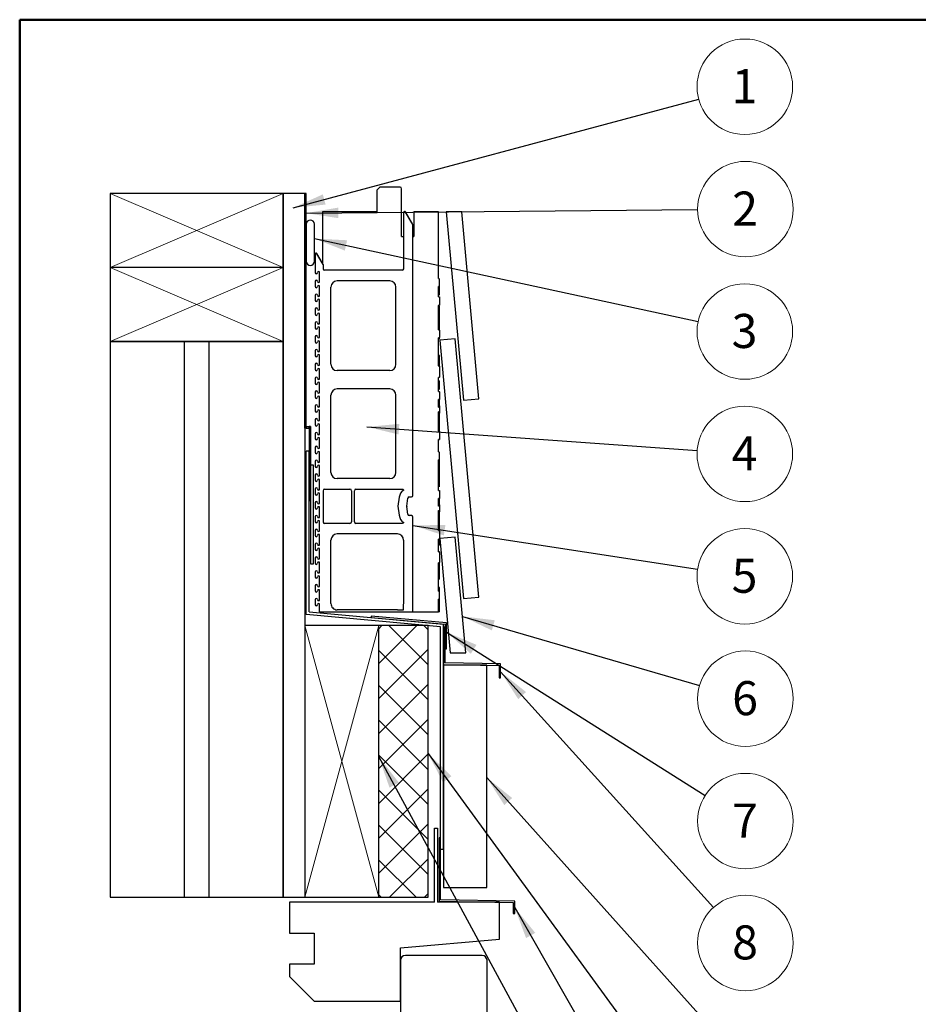
# Model space of a CAD drawing. Units: inches. Extents: x 0.5 to 8.5, y 0.5 to 10.5.
# Drawn here: x 0.5 to 4.1, y 6.5 to 10.5 of the extents above; entities that cross this region are included whole.
import ezdxf

# ---------------------------------------------------------------- set-up
doc = ezdxf.new("R2010")
doc.units = ezdxf.units.IN
doc.header["$MEASUREMENT"] = 0
doc.styles.add('SLDTEXTSTYLE0', font='GOTHIC.TTF', dxfattribs={"width": 0.913})
doc.styles.get("Standard").update_dxf_attribs({"font": 'GOTHIC.TTF'})
doc.dimstyles.new('SLDDIMSTYLE0', dxfattribs={"dimtxt": 0.18, "dimasz": 0.13, "dimexe": 0, "dimexo": 0.0625, "dimgap": 0, "dimtad": 0, "dimtih": 1, "dimtoh": 1, "dimdec": 0, "dimrnd": 1e-09, "dimzin": 0, "dimdsep": 46, "dimtxsty": 'Standard', "dimsah": 1, "dimcen": 0.09, "dimadec": 0, "dimazin": 0, "dimtfac": 0.13, "dimtdec": 0, "dimtofl": 0, "dimtmove": 0, "dimatfit": 3, "dimfxl": 1, "dimfrac": 2, "dimtolj": 1, "dimtzin": 0, "dimarcsym": 0})

# ---------------------------------------------------------------- blocks, each defined once
blk = doc.blocks.new('SW_NOTE_1')
at = {"color": 0, "linetype": 'Continuous', "lineweight": 0}
blk.add_circle((0.1867, 0.05), 0.1933, dxfattribs=at)
at = {"color": 0, "linetype": 'Continuous', "lineweight": 0, "insert": (0.1853, 0.1212), "char_height": 0.1378, "attachment_point": 2, "style": 'SLDTEXTSTYLE0'}
blk.add_mtext('1', dxfattribs=at)
blk = doc.blocks.new('SW_NOTE_2')
at = {"color": 0, "linetype": 'Continuous', "lineweight": 0}
blk.add_circle((0.1933, 0.0018), 0.1933, dxfattribs=at)
at = {"color": 0, "linetype": 'Continuous', "lineweight": 0, "insert": (0.1919, 0.0729), "char_height": 0.1378, "attachment_point": 2, "style": 'SLDTEXTSTYLE0'}
blk.add_mtext('2', dxfattribs=at)
blk = doc.blocks.new('SW_NOTE_3')
at = {"color": 0, "linetype": 'Continuous', "lineweight": 0}
blk.add_circle((0.1889, -0.0408), 0.1933, dxfattribs=at)
at = {"color": 0, "linetype": 'Continuous', "lineweight": 0, "insert": (0.1875, 0.0304), "char_height": 0.1378, "attachment_point": 2, "style": 'SLDTEXTSTYLE0'}
blk.add_mtext('3', dxfattribs=at)
blk = doc.blocks.new('SW_NOTE_4')
at = {"color": 0, "linetype": 'Continuous', "lineweight": 0}
blk.add_circle((0.1928, -0.0138), 0.1933, dxfattribs=at)
at = {"color": 0, "linetype": 'Continuous', "lineweight": 0, "insert": (0.1914, 0.0574), "char_height": 0.1378, "attachment_point": 2, "style": 'SLDTEXTSTYLE0'}
blk.add_mtext('4', dxfattribs=at)
blk = doc.blocks.new('SW_NOTE_5')
at = {"color": 0, "linetype": 'Continuous', "lineweight": 0}
blk.add_circle((0.191, -0.0293), 0.1933, dxfattribs=at)
at = {"color": 0, "linetype": 'Continuous', "lineweight": 0, "insert": (0.1897, 0.0418), "char_height": 0.1378, "attachment_point": 2, "style": 'SLDTEXTSTYLE0'}
blk.add_mtext('5', dxfattribs=at)
blk = doc.blocks.new('SW_NOTE_6')
at = {"color": 0, "linetype": 'Continuous', "lineweight": 0}
blk.add_circle((0.1856, -0.054), 0.1933, dxfattribs=at)
at = {"color": 0, "linetype": 'Continuous', "lineweight": 0, "insert": (0.1842, 0.0171), "char_height": 0.1378, "attachment_point": 2, "style": 'SLDTEXTSTYLE0'}
blk.add_mtext('6', dxfattribs=at)
blk = doc.blocks.new('SW_NOTE_7')
at = {"color": 0, "linetype": 'Continuous', "lineweight": 0}
blk.add_circle((0.1295, -0.1435), 0.1933, dxfattribs=at)
at = {"color": 0, "linetype": 'Continuous', "lineweight": 0, "insert": (0.1281, -0.0723), "char_height": 0.1378, "attachment_point": 2, "style": 'SLDTEXTSTYLE0'}
blk.add_mtext('8', dxfattribs=at)
blk = doc.blocks.new('SW_NOTE_9')
at = {"color": 0, "linetype": 'Continuous', "lineweight": 0}
blk.add_circle((0.1634, -0.1033), 0.1933, dxfattribs=at)
at = {"color": 0, "linetype": 'Continuous', "lineweight": 0, "insert": (0.162, -0.0321), "char_height": 0.1378, "attachment_point": 2, "style": 'SLDTEXTSTYLE0'}
blk.add_mtext('7', dxfattribs=at)

msp = doc.modelspace()

# ---------------------------------------------------------------- hatches: boundary and pattern name
at = {"linetype": 'Continuous'}
h = msp.add_hatch(dxfattribs=at)
h.set_pattern_fill('ANSI37', scale=0.8, style=0)
h.paths.add_polyline_path([(1.9533, 8.0468), (1.9533, 6.9468), (2.1533, 6.9468), (2.1533, 8.0468)], flags=0)

# ---------------------------------------------------------------- linework, layer by layer
at = {"color": 7, "linetype": 'Continuous', "lineweight": 50}
for p, q in [((0.5, 0.5), (0.5, 10.5)), ((0.5, 10.5), (8, 10.5))]:
    msp.add_line(p, q, dxfattribs=at)
at = {"color": 7, "linetype": 'Continuous', "lineweight": 25}
for p, q in [((1.9453, 9.8098), (1.9573, 9.8218)), ((1.9453, 9.8098), (1.9453, 9.7218)), ((2.0393, 9.8218), (1.9573, 9.8218)), ((2.0453, 9.6218), (2.0453, 9.8158)), ((0.8658, 9.7968), (0.8658, 9.4968)), ((1.5658, 9.7968), (0.8658, 9.7968)), ((1.5658, 9.4968), (1.5658, 9.7968)), ((1.5658, 9.7968), (1.5658, 6.9468)), ((1.6533, 9.7968), (1.5658, 9.7968)), ((1.6533, 8.8468), (1.6533, 9.7968)), ((1.6593, 9.7968), (1.6533, 9.7968)), ((1.6533, 9.7968), (1.6533, 6.9468)), ((1.6593, 8.8468), (1.6593, 9.7968)), ((1.7253, 9.7218), (1.7253, 9.5138)), ((1.9453, 9.7218), (1.7253, 9.7218)), ((2.0537, 9.7198), (2.0537, 9.6218)), ((2.0539, 9.7191), (2.0537, 9.7198)), ((2.0539, 9.7191), (2.0539, 9.4919)), ((2.0612, 9.7218), (2.0614, 9.7211)), ((2.0905, 9.6711), (2.0612, 9.7218)), ((2.0904, 9.6708), (2.0614, 9.7211)), ((2.0953, 9.7218), (2.0953, 9.6218)), ((2.1953, 9.7218), (2.0953, 9.7218)), ((2.1953, 9.4519), (2.1953, 9.7218)), ((2.2892, 9.7218), (2.2265, 9.7218)), ((2.2265, 9.7218), (2.2955, 8.96)), ((2.3577, 8.9656), (2.2892, 9.7218)), ((1.6593, 9.6718), (1.6593, 9.5218)), ((1.6933, 9.5218), (1.6933, 9.6718)), ((2.0904, 9.6708), (2.0905, 9.6711)), ((2.0913, 9.668), (2.0912, 9.6677)), ((2.0912, 8.574), (2.0912, 9.6677)), ((2.0913, 9.6218), (2.0913, 9.668)), ((2.0453, 9.6218), (2.0539, 9.6218)), ((2.0539, 9.6218), (2.0539, 9.4919)), ((2.0912, 8.574), (2.0912, 9.6218)), ((2.0912, 9.6218), (2.0953, 9.6218)), ((1.6955, 9.5504), (1.6953, 9.5512)), ((1.6953, 9.5512), (1.6953, 9.4761)), ((1.6955, 9.5504), (1.6955, 9.4761)), ((1.7028, 9.5532), (1.703, 9.5524)), ((1.7253, 9.5142), (1.7028, 9.5532)), ((1.7279, 9.5093), (1.703, 9.5524)), ((1.5658, 9.4968), (0.8658, 9.4968)), ((0.8658, 9.4968), (0.8658, 9.1968)), ((1.5658, 9.1968), (1.5658, 9.4968)), ((1.7279, 9.5093), (1.7253, 9.5138)), ((1.7279, 9.5093), (1.7279, 9.4919)), ((1.6955, 9.4761), (1.6953, 9.4761)), ((1.7055, 9.4761), (1.7057, 9.4761)), ((1.7137, 9.4401), (1.7137, 9.4761)), ((1.7139, 9.4761), (1.7137, 9.4761)), ((1.7139, 9.4401), (1.7139, 9.4761)), ((2.0477, 9.4857), (1.7342, 9.4857)), ((2.1953, 9.4519), (2.1993, 9.4512)), ((2.1993, 9.4206), (2.1993, 9.4512)), ((1.6955, 9.4401), (1.6953, 9.4401)), ((1.6953, 9.4401), (1.6953, 9.4201)), ((1.6955, 9.4201), (1.6953, 9.4201)), ((1.6955, 9.4401), (1.6955, 9.4201)), ((1.7055, 9.4401), (1.7057, 9.4401)), ((1.7055, 9.4201), (1.7057, 9.4201)), ((1.7139, 9.4401), (1.7137, 9.4401)), ((1.7137, 9.3841), (1.7137, 9.4201)), ((1.7139, 9.4201), (1.7137, 9.4201)), ((1.7139, 9.3841), (1.7139, 9.4201)), ((1.7594, 9.1047), (1.7594, 9.4176)), ((1.9975, 9.4426), (1.7844, 9.4426)), ((2.0225, 9.1047), (2.0225, 9.4176)), ((2.1993, 9.4206), (2.1953, 9.4198)), ((2.1953, 9.3782), (2.1953, 9.4198)), ((2.1993, 9.386), (2.1993, 9.4206)), ((1.6955, 9.3841), (1.6953, 9.3841)), ((1.6953, 9.3841), (1.6953, 9.3641)), ((1.6955, 9.3841), (1.6955, 9.3641)), ((1.7055, 9.3841), (1.7057, 9.3841)), ((1.7139, 9.3841), (1.7137, 9.3841)), ((2.1993, 9.386), (2.1953, 9.3852)), ((2.1953, 9.3782), (2.1993, 9.3774)), ((2.1993, 9.3774), (2.1993, 9.3443)), ((1.6955, 9.3641), (1.6953, 9.3641)), ((1.6955, 9.3281), (1.6953, 9.3281)), ((1.6953, 9.3281), (1.6953, 9.3081)), ((1.6955, 9.3281), (1.6955, 9.3081)), ((1.7055, 9.3641), (1.7057, 9.3641)), ((1.7055, 9.3281), (1.7057, 9.3281)), ((1.7137, 9.3281), (1.7137, 9.3641)), ((1.7139, 9.3641), (1.7137, 9.3641)), ((1.7139, 9.3281), (1.7137, 9.3281)), ((1.7139, 9.3281), (1.7139, 9.3641)), ((2.1953, 9.2442), (2.1953, 9.3435)), ((2.1993, 9.3429), (2.1953, 9.3423)), ((1.6955, 9.3081), (1.6953, 9.3081)), ((1.7055, 9.3081), (1.7057, 9.3081)), ((1.7137, 9.2721), (1.7137, 9.3081)), ((1.7139, 9.3081), (1.7137, 9.3081)), ((1.7139, 9.2721), (1.7139, 9.3081)), ((1.6955, 9.2721), (1.6953, 9.2721)), ((1.6953, 9.2721), (1.6953, 9.2521)), ((1.6955, 9.2521), (1.6953, 9.2521)), ((1.6955, 9.2721), (1.6955, 9.2521)), ((1.7055, 9.2721), (1.7057, 9.2721)), ((1.7055, 9.2521), (1.7057, 9.2521)), ((1.7139, 9.2721), (1.7137, 9.2721)), ((1.7139, 9.2521), (1.7137, 9.2521)), ((1.7137, 9.2161), (1.7137, 9.2521)), ((1.7139, 9.2161), (1.7139, 9.2521)), ((2.1993, 9.2724), (2.1953, 9.2724)), ((1.6955, 9.2161), (1.6953, 9.2161)), ((1.6953, 9.2161), (1.6953, 9.1961)), ((1.6955, 9.2161), (1.6955, 9.1961)), ((1.7055, 9.2161), (1.7057, 9.2161)), ((1.7139, 9.2161), (1.7137, 9.2161)), ((2.1953, 9.098), (2.1953, 9.2121)), ((2.1993, 9.2435), (2.1993, 9.2128)), ((0.8658, 9.1968), (0.8658, 6.9468)), ((1.1658, 9.1968), (0.8658, 9.1968)), ((0.8658, 9.1968), (1.5658, 9.1968)), ((1.1658, 9.1968), (1.1658, 6.9468)), ((1.2658, 9.1968), (1.1658, 9.1968)), ((1.5658, 9.1968), (1.2658, 9.1968)), ((1.2658, 9.1968), (1.2658, 6.9468)), ((1.5658, 6.9468), (1.5658, 9.1968)), ((1.6955, 9.1961), (1.6953, 9.1961)), ((1.7055, 9.1961), (1.7057, 9.1961)), ((1.7137, 9.1601), (1.7137, 9.1961)), ((1.7139, 9.1961), (1.7137, 9.1961)), ((1.7139, 9.1601), (1.7139, 9.1961)), ((2.1953, 9.2067), (2.1993, 9.2074)), ((2.263, 9.208), (2.2007, 9.2024)), ((2.2007, 9.2024), (2.2955, 8.1567)), ((2.3577, 8.1623), (2.263, 9.208)), ((1.6953, 9.1601), (1.6953, 9.1401)), ((1.6955, 9.1601), (1.6953, 9.1601)), ((1.6955, 9.1401), (1.6953, 9.1401)), ((1.6955, 9.1601), (1.6955, 9.1401)), ((1.7055, 9.1601), (1.7057, 9.1601)), ((1.7055, 9.1401), (1.7057, 9.1401)), ((1.7139, 9.1601), (1.7137, 9.1601)), ((1.7139, 9.1401), (1.7137, 9.1401)), ((1.7137, 9.1041), (1.7137, 9.1401)), ((1.7139, 9.1041), (1.7139, 9.1401)), ((2.1993, 9.1405), (2.1953, 9.1412)), ((2.1993, 9.1364), (2.1953, 9.137)), ((1.6953, 9.1041), (1.6953, 9.0841)), ((1.6955, 9.1041), (1.6953, 9.1041)), ((1.6955, 9.1041), (1.6955, 9.0841)), ((1.7055, 9.1041), (1.7057, 9.1041)), ((1.7139, 9.1041), (1.7137, 9.1041)), ((2.1993, 9.1079), (2.1953, 9.1084)), ((2.1993, 9.097), (2.1993, 9.0523)), ((1.6955, 9.0841), (1.6953, 9.0841)), ((1.7055, 9.0841), (1.7057, 9.0841)), ((1.7137, 9.0481), (1.7137, 9.0841)), ((1.7139, 9.0841), (1.7137, 9.0841)), ((1.7139, 9.0481), (1.7139, 9.0841)), ((1.9975, 9.0797), (1.7844, 9.0797)), ((2.1953, 8.9947), (2.1953, 9.0515)), ((1.6955, 9.0481), (1.6953, 9.0481)), ((1.6953, 9.0481), (1.6953, 9.0281)), ((1.6955, 9.0281), (1.6953, 9.0281)), ((1.6955, 9.0481), (1.6955, 9.0281)), ((1.7055, 9.0481), (1.7057, 9.0481)), ((1.7055, 9.0281), (1.7057, 9.0281)), ((1.7139, 9.0481), (1.7137, 9.0481)), ((1.7137, 8.9921), (1.7137, 9.0281)), ((1.7139, 9.0281), (1.7137, 9.0281)), ((1.7139, 8.9921), (1.7139, 9.0281)), ((2.1993, 9.0039), (2.1993, 9.0283)), ((1.6955, 8.9921), (1.6953, 8.9921)), ((1.6953, 8.9921), (1.6953, 8.9721)), ((1.6955, 8.9721), (1.6953, 8.9721)), ((1.6955, 8.9921), (1.6955, 8.9721)), ((1.7055, 8.9921), (1.7057, 8.9921)), ((1.7055, 8.9721), (1.7057, 8.9721)), ((1.7139, 8.9921), (1.7137, 8.9921)), ((1.7139, 8.9721), (1.7137, 8.9721)), ((1.7137, 8.9361), (1.7137, 8.9721)), ((1.7139, 8.9361), (1.7139, 8.9721)), ((1.7594, 8.6673), (1.7594, 8.9802)), ((1.9975, 9.0052), (1.7844, 9.0052)), ((2.0225, 8.6673), (2.0225, 8.9802)), ((2.1993, 9.0039), (2.1953, 9.0025)), ((2.1993, 8.9939), (2.1993, 8.9626)), ((1.6955, 8.9361), (1.6953, 8.9361)), ((1.6953, 8.9361), (1.6953, 8.9161)), ((1.6955, 8.9361), (1.6955, 8.9161)), ((1.7055, 8.9361), (1.7057, 8.9361)), ((1.7139, 8.9361), (1.7137, 8.9361)), ((2.1953, 8.931), (2.1953, 8.9618)), ((2.1993, 8.9361), (2.1953, 8.9368)), ((2.1993, 8.9361), (2.1993, 8.9299)), ((2.1993, 8.9299), (2.1993, 8.9138)), ((2.2955, 8.96), (2.3577, 8.9656)), ((1.6955, 8.9161), (1.6953, 8.9161)), ((1.7055, 8.9161), (1.7057, 8.9161)), ((1.7139, 8.9161), (1.7137, 8.9161)), ((1.7137, 8.8801), (1.7137, 8.9161)), ((1.7139, 8.8801), (1.7139, 8.9161)), ((2.1953, 8.8332), (2.1953, 8.9126)), ((2.1953, 8.9068), (2.1993, 8.9075)), ((2.1993, 8.9138), (2.1993, 8.9075)), ((1.6593, 8.8528), (1.6713, 8.8528)), ((1.6593, 8.8528), (1.6593, 8.8468)), ((1.6773, 8.8528), (1.6713, 8.8528)), ((1.6713, 8.8528), (1.6713, 8.5528)), ((1.6713, 8.8468), (1.6713, 8.8528)), ((1.6773, 8.8528), (1.6773, 8.5528)), ((1.6955, 8.8801), (1.6953, 8.8801)), ((1.6953, 8.8801), (1.6953, 8.8601)), ((1.6955, 8.8601), (1.6953, 8.8601)), ((1.6955, 8.8801), (1.6955, 8.8601)), ((1.7055, 8.8801), (1.7057, 8.8801)), ((1.7055, 8.8601), (1.7057, 8.8601)), ((1.7139, 8.8801), (1.7137, 8.8801)), ((1.7139, 8.8601), (1.7137, 8.8601)), ((1.7137, 8.8241), (1.7137, 8.8601)), ((1.7139, 8.8241), (1.7139, 8.8601)), ((2.1993, 8.8827), (2.1953, 8.8827)), ((1.6593, 8.8468), (1.6533, 8.8468)), ((1.6593, 8.8468), (1.6713, 8.8468)), ((1.6953, 8.8241), (1.6953, 8.8041)), ((1.6955, 8.8241), (1.6953, 8.8241)), ((1.6955, 8.8241), (1.6955, 8.8041)), ((1.7055, 8.8241), (1.7057, 8.8241)), ((1.7139, 8.8241), (1.7137, 8.8241)), ((2.1953, 8.8332), (2.1993, 8.8325)), ((2.1993, 8.8325), (2.1993, 8.801)), ((1.6955, 8.8041), (1.6953, 8.8041)), ((1.7055, 8.8041), (1.7057, 8.8041)), ((1.7137, 8.7681), (1.7137, 8.8041)), ((1.7139, 8.8041), (1.7137, 8.8041)), ((1.7139, 8.7681), (1.7139, 8.8041)), ((2.1993, 8.801), (2.1953, 8.8003)), ((2.1953, 8.7996), (2.1993, 8.8003)), ((2.1953, 8.75), (2.1953, 8.8003)), ((2.1993, 8.8008), (2.1993, 8.801)), ((1.6593, 8.0913), (1.6593, 8.7533)), ((1.6713, 8.7533), (1.6593, 8.7533)), ((1.6713, 8.1022), (1.6713, 8.7533)), ((1.6955, 8.7681), (1.6953, 8.7681)), ((1.6953, 8.7681), (1.6953, 8.7481)), ((1.6955, 8.7481), (1.6953, 8.7481)), ((1.6955, 8.7681), (1.6955, 8.7481)), ((1.7055, 8.7681), (1.7057, 8.7681)), ((1.7055, 8.7481), (1.7057, 8.7481)), ((1.7139, 8.7681), (1.7137, 8.7681)), ((1.7137, 8.7121), (1.7137, 8.7481)), ((1.7139, 8.7481), (1.7137, 8.7481)), ((1.7139, 8.7121), (1.7139, 8.7481)), ((2.1953, 8.75), (2.1993, 8.7492)), ((2.1993, 8.7186), (2.1993, 8.7492)), ((1.6773, 8.6968), (1.6773, 8.2968)), ((1.6893, 8.6968), (1.6773, 8.6968)), ((1.6893, 8.2968), (1.6893, 8.6968)), ((1.6953, 8.7121), (1.6953, 8.6921)), ((1.6955, 8.7121), (1.6953, 8.7121)), ((1.6955, 8.6921), (1.6953, 8.6921)), ((1.6955, 8.7121), (1.6955, 8.6921)), ((1.7055, 8.7121), (1.7057, 8.7121)), ((1.7055, 8.6921), (1.7057, 8.6921)), ((1.7139, 8.7121), (1.7137, 8.7121)), ((1.7137, 8.6561), (1.7137, 8.6921)), ((1.7139, 8.6921), (1.7137, 8.6921)), ((1.7139, 8.6561), (1.7139, 8.6921)), ((2.1993, 8.7186), (2.1953, 8.7179)), ((2.1953, 8.5942), (2.1953, 8.7179)), ((2.1993, 8.7154), (2.1953, 8.7149)), ((2.1993, 8.7154), (2.1993, 8.7186)), ((2.1993, 8.6193), (2.1993, 8.7154)), ((1.6955, 8.6561), (1.6953, 8.6561)), ((1.6953, 8.6561), (1.6953, 8.6361)), ((1.6955, 8.6561), (1.6955, 8.6361)), ((1.7055, 8.6561), (1.7057, 8.6561)), ((1.7139, 8.6561), (1.7137, 8.6561)), ((1.6955, 8.6361), (1.6953, 8.6361)), ((1.7055, 8.6361), (1.7057, 8.6361)), ((1.7139, 8.6361), (1.7137, 8.6361)), ((1.7137, 8.6001), (1.7137, 8.6361)), ((1.7139, 8.6001), (1.7139, 8.6361)), ((1.9975, 8.6423), (1.7844, 8.6423)), ((2.1993, 8.6193), (2.1953, 8.6188)), ((2.1993, 8.6097), (2.1993, 8.6193)), ((1.6955, 8.6001), (1.6953, 8.6001)), ((1.6953, 8.6001), (1.6953, 8.5801)), ((1.6955, 8.5801), (1.6953, 8.5801)), ((1.6955, 8.6001), (1.6955, 8.5801)), ((1.7055, 8.6001), (1.7057, 8.6001)), ((1.7055, 8.5801), (1.7057, 8.5801)), ((1.7139, 8.6001), (1.7137, 8.6001)), ((1.7137, 8.5441), (1.7137, 8.5801)), ((1.7139, 8.5801), (1.7137, 8.5801)), ((1.7139, 8.5441), (1.7139, 8.5801)), ((1.7279, 8.593), (1.7279, 8.4671)), ((1.7342, 8.5993), (1.8367, 8.5993)), ((1.8429, 8.593), (1.8429, 8.4671)), ((1.8545, 8.4671), (1.8545, 8.593)), ((1.8608, 8.5993), (2.0483, 8.5993)), ((2.1993, 8.6097), (2.1953, 8.6088)), ((2.1993, 8.5934), (2.1993, 8.562)), ((1.6713, 8.5528), (1.6773, 8.5528)), ((1.6953, 8.5441), (1.6953, 8.5241)), ((1.6955, 8.5441), (1.6953, 8.5441)), ((1.6955, 8.5441), (1.6955, 8.5241)), ((1.7055, 8.5441), (1.7057, 8.5441)), ((1.7139, 8.5441), (1.7137, 8.5441)), ((2.0358, 8.5668), (2.0309, 8.5301)), ((2.0662, 8.5309), (2.0704, 8.5622)), ((2.0768, 8.5678), (2.085, 8.5678)), ((2.1953, 8.531), (2.1953, 8.5611)), ((2.1993, 8.5361), (2.1953, 8.5368)), ((2.1993, 8.5361), (2.1993, 8.5299)), ((1.6955, 8.5241), (1.6953, 8.5241)), ((1.7055, 8.5241), (1.7057, 8.5241)), ((1.7139, 8.5241), (1.7137, 8.5241)), ((1.7137, 8.4881), (1.7137, 8.5241)), ((1.7139, 8.4881), (1.7139, 8.5241)), ((2.0309, 8.5301), (2.0358, 8.4934)), ((2.0704, 8.498), (2.0662, 8.5293)), ((2.085, 8.4924), (2.0768, 8.4924)), ((2.1953, 8.4323), (2.1953, 8.5126)), ((2.1953, 8.5068), (2.1993, 8.5075)), ((2.1993, 8.5299), (2.1993, 8.5138)), ((2.1993, 8.5138), (2.1993, 8.5075)), ((1.6953, 8.4881), (1.6953, 8.4681)), ((1.6955, 8.4881), (1.6953, 8.4881)), ((1.6955, 8.4681), (1.6953, 8.4681)), ((1.6955, 8.4881), (1.6955, 8.4681)), ((1.7055, 8.4881), (1.7057, 8.4881)), ((1.7055, 8.4681), (1.7057, 8.4681)), ((1.7139, 8.4881), (1.7137, 8.4881)), ((1.7137, 8.4321), (1.7137, 8.4681)), ((1.7139, 8.4681), (1.7137, 8.4681)), ((1.7139, 8.4321), (1.7139, 8.4681)), ((1.8367, 8.4609), (1.7342, 8.4609)), ((2.0483, 8.4609), (1.8608, 8.4609)), ((2.0912, 8.1028), (2.0912, 8.4861)), ((2.1993, 8.482), (2.1953, 8.4819)), ((1.6955, 8.4321), (1.6953, 8.4321)), ((1.6953, 8.4321), (1.6953, 8.4121)), ((1.6955, 8.4121), (1.6953, 8.4121)), ((1.6955, 8.4321), (1.6955, 8.4121)), ((1.7055, 8.4321), (1.7057, 8.4321)), ((1.7055, 8.4121), (1.7057, 8.4121)), ((1.7139, 8.4321), (1.7137, 8.4321)), ((1.7137, 8.3761), (1.7137, 8.4121)), ((1.7139, 8.4121), (1.7137, 8.4121)), ((1.7139, 8.3761), (1.7139, 8.4121)), ((2.0289, 8.4178), (1.7844, 8.4178)), ((2.1953, 8.4323), (2.1993, 8.4316)), ((2.1993, 8.4316), (2.1993, 8.3981)), ((1.6953, 8.3761), (1.6953, 8.3561)), ((1.6955, 8.3761), (1.6953, 8.3761)), ((1.6955, 8.3761), (1.6955, 8.3561)), ((1.7055, 8.3761), (1.7057, 8.3761)), ((1.7139, 8.3761), (1.7137, 8.3761)), ((1.7594, 8.1359), (1.7594, 8.3928)), ((2.0539, 8.3928), (2.0539, 8.1359)), ((2.1993, 8.3981), (2.1953, 8.3974)), ((2.1953, 8.346), (2.1953, 8.3974)), ((2.1993, 8.3732), (2.1953, 8.3722)), ((2.1993, 8.3732), (2.1993, 8.3981)), ((2.263, 8.4048), (2.2007, 8.3991)), ((2.2007, 8.3991), (2.2427, 7.936)), ((2.3055, 7.936), (2.263, 8.4048)), ((1.6955, 8.3561), (1.6953, 8.3561)), ((1.7055, 8.3561), (1.7057, 8.3561)), ((1.7139, 8.3561), (1.7137, 8.3561)), ((1.7137, 8.3201), (1.7137, 8.3561)), ((1.7139, 8.3201), (1.7139, 8.3561)), ((2.1993, 8.3462), (2.1953, 8.3469)), ((2.1993, 8.3453), (2.1993, 8.3023)), ((1.6773, 8.2968), (1.6893, 8.2968)), ((1.6953, 8.3201), (1.6953, 8.3001)), ((1.6955, 8.3201), (1.6953, 8.3201)), ((1.6955, 8.3001), (1.6953, 8.3001)), ((1.6955, 8.3201), (1.6955, 8.3001)), ((1.7055, 8.3201), (1.7057, 8.3201)), ((1.7055, 8.3001), (1.7057, 8.3001)), ((1.7139, 8.3201), (1.7137, 8.3201)), ((1.7139, 8.3001), (1.7137, 8.3001)), ((1.7137, 8.2641), (1.7137, 8.3001)), ((1.7139, 8.2641), (1.7139, 8.3001)), ((2.1953, 8.1858), (2.1953, 8.3012)), ((1.6953, 8.2641), (1.6953, 8.2441)), ((1.6955, 8.2641), (1.6953, 8.2641)), ((1.6955, 8.2641), (1.6955, 8.2441)), ((1.7055, 8.2641), (1.7057, 8.2641)), ((1.7139, 8.2641), (1.7137, 8.2641)), ((2.1993, 8.2867), (2.1953, 8.2867)), ((2.1993, 8.2348), (2.1993, 8.2606)), ((1.6955, 8.2441), (1.6953, 8.2441)), ((1.7055, 8.2441), (1.7057, 8.2441)), ((1.7139, 8.2441), (1.7137, 8.2441)), ((1.7137, 8.2081), (1.7137, 8.2441)), ((1.7139, 8.2081), (1.7139, 8.2441)), ((1.6955, 8.2081), (1.6953, 8.2081)), ((1.6953, 8.2081), (1.6953, 8.1881)), ((1.6955, 8.1881), (1.6953, 8.1881)), ((1.6955, 8.2081), (1.6955, 8.1881)), ((1.7055, 8.2081), (1.7057, 8.2081)), ((1.7055, 8.1881), (1.7057, 8.1881)), ((1.7139, 8.2081), (1.7137, 8.2081)), ((1.7137, 8.1521), (1.7137, 8.1881)), ((1.7139, 8.1881), (1.7137, 8.1881)), ((1.7139, 8.1521), (1.7139, 8.1881)), ((2.1993, 8.2017), (2.1953, 8.2027)), ((2.1953, 8.1858), (2.1993, 8.1851)), ((2.1993, 8.1851), (2.1993, 8.2017)), ((2.1993, 8.1545), (2.1993, 8.1851)), ((1.6953, 8.1521), (1.6953, 8.1321)), ((1.6955, 8.1521), (1.6953, 8.1521)), ((1.6955, 8.1521), (1.6955, 8.1321)), ((1.7055, 8.1521), (1.7057, 8.1521)), ((1.7139, 8.1521), (1.7137, 8.1521)), ((2.1993, 8.1545), (2.1953, 8.1538)), ((2.1953, 8.1028), (2.1953, 8.1538)), ((2.1993, 8.1391), (2.1953, 8.1386)), ((2.1993, 8.1391), (2.1993, 8.1545)), ((2.1993, 8.107), (2.1993, 8.1391)), ((2.2955, 8.1567), (2.3577, 8.1623)), ((1.6713, 8.1022), (2.2153, 8.0533)), ((1.6955, 8.1321), (1.6953, 8.1321)), ((1.7055, 8.1321), (1.7057, 8.1321)), ((1.7137, 8.1028), (1.7137, 8.1321)), ((1.7139, 8.1321), (1.7137, 8.1321)), ((1.7139, 8.1028), (1.7137, 8.1028)), ((1.7139, 8.1028), (1.7139, 8.1321)), ((1.7139, 8.1028), (2.0912, 8.1028)), ((2.0289, 8.1109), (1.7844, 8.1109)), ((2.0335, 8.1113), (2.0535, 8.1113)), ((2.0535, 8.1113), (2.0535, 8.1313)), ((2.0912, 8.1028), (2.1953, 8.1028)), ((2.1993, 8.107), (2.1953, 8.1065)), ((2.1993, 8.1028), (2.1953, 8.1028)), ((2.1993, 8.1028), (2.1993, 8.107)), ((2.2033, 8.0423), (1.6593, 8.0913)), ((2.2273, 8.0582), (1.9225, 8.0856)), ((1.9225, 8.0856), (1.9225, 8.0796)), ((1.9225, 8.0796), (2.2213, 8.0527)), ((2.2153, 7.1413), (2.2153, 8.0533)), ((2.2213, 8.0527), (2.2213, 7.9527)), ((2.2273, 7.9527), (2.2273, 8.0582)), ((1.6533, 8.0468), (1.6533, 6.9468)), ((1.9533, 8.0468), (1.6533, 8.0468)), ((1.9533, 6.9468), (1.9533, 8.0468)), ((2.1533, 8.0468), (1.9533, 8.0468)), ((2.1533, 6.9468), (2.1533, 8.0468)), ((2.2033, 7.1413), (2.2033, 8.0423)), ((2.2153, 8.0399), (2.2153, 7.8899)), ((2.2213, 8.0399), (2.2153, 8.0399)), ((2.2213, 7.8958), (2.2213, 8.0399)), ((2.2213, 7.9527), (2.2273, 7.9527)), ((2.2427, 7.936), (2.3055, 7.936)), ((2.4463, 7.8919), (2.2213, 7.8958)), ((2.2153, 7.8899), (2.4403, 7.886)), ((2.2153, 7.8868), (2.2153, 6.9868)), ((2.3903, 7.8868), (2.2153, 7.8868)), ((2.3903, 6.9868), (2.3903, 7.8868)), ((2.4403, 7.886), (2.4403, 7.836)), ((2.4463, 7.836), (2.4463, 7.8919)), ((2.4403, 7.836), (2.4463, 7.836)), ((2.1793, 6.9268), (2.1793, 7.2268)), ((2.1793, 7.2268), (2.1913, 7.2268)), ((2.1913, 7.2268), (2.1913, 6.9268)), ((2.1973, 7.187), (2.1973, 6.9311)), ((2.2033, 7.187), (2.1973, 7.187)), ((2.2033, 6.937), (2.2033, 7.187)), ((2.2033, 7.1413), (2.2153, 7.1413)), ((2.2153, 6.9868), (2.3903, 6.9868)), ((0.8658, 6.9468), (1.1658, 6.9468)), ((1.1658, 6.9468), (1.2658, 6.9468)), ((1.2658, 6.9468), (1.5658, 6.9468)), ((1.5658, 6.9468), (1.6533, 6.9468)), ((1.6533, 6.9468), (1.9533, 6.9468)), ((1.9533, 6.9468), (2.1533, 6.9468)), ((2.5033, 6.9318), (2.2033, 6.937)), ((2.1793, 6.9268), (1.5913, 6.9268)), ((1.5913, 6.9268), (1.5913, 6.8018)), ((2.4413, 6.9268), (2.1913, 6.9268)), ((2.1973, 6.9311), (2.4973, 6.9259)), ((2.4413, 6.7768), (2.4413, 6.9268)), ((2.4973, 6.9259), (2.4973, 6.8818)), ((2.5033, 6.8818), (2.5033, 6.9318)), ((2.4973, 6.8818), (2.5033, 6.8818)), ((1.5913, 6.8018), (1.6913, 6.8018)), ((1.6913, 6.8018), (1.6913, 6.6768)), ((2.0413, 6.7418), (2.4413, 6.7768)), ((2.0413, 6.5268), (2.0413, 6.7418)), ((2.3713, 6.7118), (2.0613, 6.7118)), ((1.5913, 6.6768), (1.5913, 6.6268)), ((1.6913, 6.6768), (1.5913, 6.6768)), ((2.0413, 6.6918), (2.0413, 6.2818)), ((2.3913, 6.2818), (2.3913, 6.6918)), ((1.5913, 6.6268), (1.6913, 6.5268)), ((1.6913, 6.5268), (2.0413, 6.5268))]:
    msp.add_line(p, q, dxfattribs=at)
at = {"color": 7, "linetype": 'Continuous', "lineweight": 18}
for p, q in [((1.5658, 9.7968), (0.8658, 9.4968)), ((1.5658, 9.4968), (0.8658, 9.7968)), ((0.8658, 9.4968), (1.5658, 9.1968)), ((0.8658, 9.1968), (1.5658, 9.4968)), ((1.9533, 8.0468), (1.6533, 6.9468)), ((1.6533, 8.0468), (1.9533, 6.9468))]:
    msp.add_line(p, q, dxfattribs=at)
at = {"color": 7, "linetype": 'Continuous', "lineweight": 25, "flags": 128}
for points in [[(2.1953, 9.2442), (2.1973, 9.2439), (2.1993, 9.2435)], [(2.1993, 9.2128), (2.1973, 9.2125), (2.1953, 9.2121)], [(2.1993, 9.0283), (2.1973, 9.0284), (2.1953, 9.0285)], [(2.1953, 8.346), (2.1973, 8.3456), (2.1993, 8.3453)], [(2.1993, 8.2606), (2.1973, 8.2607), (2.1953, 8.2608)], [(2.1993, 8.2348), (2.1973, 8.2343), (2.1953, 8.2339)]]:
    msp.add_lwpolyline(points, dxfattribs=at)
at = {"color": 7, "linetype": 'Continuous', "lineweight": 25}
for centre, radius, start, end in [((2.0393, 9.8158), 0.006, 0, 90), ((1.6763, 9.6718), 0.017, 0, 180), ((1.6763, 9.5218), 0.017, 180, 0), ((1.7005, 9.4761), 0.0052, 180, 0), ((1.7005, 9.4761), 0.00499, 180, 0), ((1.7097, 9.4761), 0.00421, 0, 180), ((1.7097, 9.4761), 0.004, 0, 180), ((1.7005, 9.4401), 0.0052, 0, 180), ((1.7005, 9.4201), 0.0052, 180, 0), ((1.7005, 9.4401), 0.00499, 0, 180), ((1.7005, 9.4201), 0.00499, 180, 0), ((1.7097, 9.4401), 0.00421, 180, 0), ((1.7097, 9.4201), 0.00421, 0, 180), ((1.7097, 9.4401), 0.004, 180, 0), ((1.7097, 9.4201), 0.004, 0, 180), ((1.7844, 9.4176), 0.025, 90, 180), ((1.9975, 9.4176), 0.025, 0, 90), ((1.7005, 9.3841), 0.0052, 0, 180), ((1.7005, 9.3841), 0.00499, 0, 180), ((1.7097, 9.3841), 0.00421, 180, 0), ((1.7097, 9.3641), 0.00421, 0, 180), ((1.7097, 9.3841), 0.004, 180, 0), ((1.7097, 9.3641), 0.004, 0, 180), ((1.7005, 9.3641), 0.0052, 180, 0), ((1.7005, 9.3281), 0.0052, 0, 180), ((1.7005, 9.3641), 0.00499, 180, 0), ((1.7005, 9.3281), 0.00499, 0, 180), ((1.7097, 9.3281), 0.00421, 180, 0), ((1.7097, 9.3281), 0.004, 180, 0), ((1.7005, 9.3081), 0.0052, 180, 0), ((1.7005, 9.3081), 0.00499, 180, 0), ((1.7097, 9.3081), 0.00421, 0, 180), ((1.7097, 9.3081), 0.004, 0, 180), ((1.7005, 9.2721), 0.0052, 0, 180), ((1.7005, 9.2521), 0.0052, 180, 0), ((1.7005, 9.2721), 0.00499, 0, 180), ((1.7005, 9.2521), 0.00499, 180, 0), ((1.7097, 9.2721), 0.00421, 180, 0), ((1.7097, 9.2521), 0.00421, 0, 180), ((1.7097, 9.2721), 0.004, 180, 0), ((1.7097, 9.2521), 0.004, 0, 180), ((1.7005, 9.2161), 0.0052, 0, 180), ((1.7005, 9.2161), 0.00499, 0, 180), ((1.7097, 9.2161), 0.00421, 180, 0), ((1.7097, 9.2161), 0.004, 180, 0), ((1.7005, 9.1961), 0.0052, 180, 0), ((1.7005, 9.1961), 0.00499, 180, 0), ((1.7097, 9.1961), 0.00421, 0, 180), ((1.7097, 9.1961), 0.004, 0, 180), ((1.7005, 9.1601), 0.0052, 0, 180), ((1.7005, 9.1401), 0.0052, 180, 0), ((1.7005, 9.1601), 0.00499, 0, 180), ((1.7005, 9.1401), 0.00499, 180, 0), ((1.7097, 9.1601), 0.00421, 180, 0), ((1.7097, 9.1401), 0.00421, 0, 180), ((1.7097, 9.1601), 0.004, 180, 0), ((1.7097, 9.1401), 0.004, 0, 180), ((1.7005, 9.1041), 0.0052, 0, 180), ((1.7005, 9.1041), 0.00499, 0, 180), ((1.7097, 9.1041), 0.00421, 180, 0), ((1.7097, 9.1041), 0.004, 180, 0), ((1.7844, 9.1047), 0.025, 180, 270), ((1.9975, 9.1047), 0.025, 270, 0), ((1.7005, 9.0841), 0.0052, 180, 0), ((1.7005, 9.0481), 0.0052, 0, 180), ((1.7005, 9.0841), 0.00499, 180, 0), ((1.7005, 9.0481), 0.00499, 0, 180), ((1.7097, 9.0841), 0.00421, 0, 180), ((1.7097, 9.0841), 0.004, 0, 180), ((1.7005, 9.0281), 0.0052, 180, 0), ((1.7005, 9.0281), 0.00499, 180, 0), ((1.7097, 9.0481), 0.00421, 180, 0), ((1.7097, 9.0281), 0.00421, 0, 180), ((1.7097, 9.0481), 0.004, 180, 0), ((1.7097, 9.0281), 0.004, 0, 180), ((1.7005, 8.9921), 0.0052, 0, 180), ((1.7005, 8.9721), 0.0052, 180, 0), ((1.7005, 8.9921), 0.00499, 0, 180), ((1.7005, 8.9721), 0.00499, 180, 0), ((1.7097, 8.9921), 0.00421, 180, 0), ((1.7097, 8.9721), 0.00421, 0, 180), ((1.7097, 8.9921), 0.004, 180, 0), ((1.7097, 8.9721), 0.004, 0, 180), ((1.7844, 8.9802), 0.025, 90, 180), ((1.9975, 8.9802), 0.025, 0, 90), ((1.7005, 8.9361), 0.0052, 0, 180), ((1.7005, 8.9361), 0.00499, 0, 180), ((1.7097, 8.9361), 0.00421, 180, 0), ((1.7097, 8.9361), 0.004, 180, 0), ((1.7005, 8.9161), 0.0052, 180, 0), ((1.7005, 8.9161), 0.00499, 180, 0), ((1.7097, 8.9161), 0.00421, 0, 180), ((1.7097, 8.9161), 0.004, 0, 180), ((1.7005, 8.8801), 0.0052, 0, 180), ((1.7005, 8.8601), 0.0052, 180, 0), ((1.7005, 8.8801), 0.00499, 0, 180), ((1.7005, 8.8601), 0.00499, 180, 0), ((1.7097, 8.8801), 0.00421, 180, 0), ((1.7097, 8.8601), 0.00421, 0, 180), ((1.7097, 8.8801), 0.004, 180, 0), ((1.7097, 8.8601), 0.004, 0, 180), ((1.7005, 8.8241), 0.0052, 0, 180), ((1.7005, 8.8241), 0.00499, 0, 180), ((1.7097, 8.8241), 0.00421, 180, 0), ((1.7097, 8.8241), 0.004, 180, 0), ((1.7005, 8.8041), 0.0052, 180, 0), ((1.7005, 8.7681), 0.0052, 0, 180), ((1.7005, 8.8041), 0.00499, 180, 0), ((1.7005, 8.7681), 0.00499, 0, 180), ((1.7097, 8.8041), 0.00421, 0, 180), ((1.7097, 8.8041), 0.004, 0, 180), ((1.7005, 8.7481), 0.0052, 180, 0), ((1.7005, 8.7481), 0.00499, 180, 0), ((1.7097, 8.7681), 0.00421, 180, 0), ((1.7097, 8.7481), 0.00421, 0, 180), ((1.7097, 8.7681), 0.004, 180, 0), ((1.7097, 8.7481), 0.004, 0, 180), ((1.7005, 8.7121), 0.0052, 0, 180), ((1.7005, 8.6921), 0.0052, 180, 0), ((1.7005, 8.7121), 0.00499, 0, 180), ((1.7005, 8.6921), 0.00499, 180, 0), ((1.7097, 8.7121), 0.00421, 180, 0), ((1.7097, 8.6921), 0.00421, 0, 180), ((1.7097, 8.7121), 0.004, 180, 0), ((1.7097, 8.6921), 0.004, 0, 180), ((1.7005, 8.6561), 0.0052, 0, 180), ((1.7005, 8.6561), 0.00499, 0, 180), ((1.7097, 8.6561), 0.00421, 180, 0), ((1.7097, 8.6561), 0.004, 180, 0), ((1.7844, 8.6673), 0.025, 180, 270), ((1.9975, 8.6673), 0.025, 270, 0), ((1.7005, 8.6361), 0.0052, 180, 0), ((1.7005, 8.6361), 0.00499, 180, 0), ((1.7097, 8.6361), 0.00421, 0, 180), ((1.7097, 8.6361), 0.004, 0, 180), ((1.7005, 8.6001), 0.0052, 0, 180), ((1.7005, 8.5801), 0.0052, 180, 0), ((1.7005, 8.6001), 0.00499, 0, 180), ((1.7005, 8.5801), 0.00499, 180, 0), ((1.7097, 8.6001), 0.00421, 180, 0), ((1.7097, 8.5801), 0.00421, 0, 180), ((1.7097, 8.6001), 0.004, 180, 0), ((1.7097, 8.5801), 0.004, 0, 180), ((2.0768, 8.5613), 0.0413, 123.5885, 172.4054), ((1.7005, 8.5441), 0.0052, 0, 180), ((1.7005, 8.5441), 0.00499, 0, 180), ((1.7097, 8.5441), 0.00421, 180, 0), ((1.7097, 8.5441), 0.004, 180, 0), ((2.0768, 8.5613), 0.00646, 90, 172.4054), ((1.7005, 8.5241), 0.0052, 180, 0), ((1.7005, 8.4881), 0.0052, 0, 180), ((1.7005, 8.5241), 0.00499, 180, 0), ((1.7005, 8.4881), 0.00499, 0, 180), ((1.7097, 8.5241), 0.00421, 0, 180), ((1.7097, 8.5241), 0.004, 0, 180), ((2.0768, 8.4988), 0.0413, 187.5946, 236.4115), ((2.0768, 8.4988), 0.00646, 187.5946, 270), ((1.7005, 8.4681), 0.0052, 180, 0), ((1.7005, 8.4681), 0.00499, 180, 0), ((1.7097, 8.4881), 0.00421, 180, 0), ((1.7097, 8.4681), 0.00421, 0, 180), ((1.7097, 8.4881), 0.004, 180, 0), ((1.7097, 8.4681), 0.004, 0, 180), ((1.7005, 8.4321), 0.0052, 0, 180), ((1.7005, 8.4121), 0.0052, 180, 0), ((1.7005, 8.4321), 0.00499, 0, 180), ((1.7005, 8.4121), 0.00499, 180, 0), ((1.7097, 8.4321), 0.00421, 180, 0), ((1.7097, 8.4121), 0.00421, 0, 180), ((1.7097, 8.4321), 0.004, 180, 0), ((1.7097, 8.4121), 0.004, 0, 180), ((1.7844, 8.3928), 0.025, 90, 180), ((1.7005, 8.3761), 0.0052, 0, 180), ((1.7005, 8.3761), 0.00499, 0, 180), ((1.7097, 8.3761), 0.00421, 180, 0), ((1.7097, 8.3761), 0.004, 180, 0), ((1.7005, 8.3561), 0.0052, 180, 0), ((1.7005, 8.3561), 0.00499, 180, 0), ((1.7097, 8.3561), 0.00421, 0, 180), ((1.7097, 8.3561), 0.004, 0, 180), ((1.7005, 8.3201), 0.0052, 0, 180), ((1.7005, 8.3001), 0.0052, 180, 0), ((1.7005, 8.3201), 0.00499, 0, 180), ((1.7005, 8.3001), 0.00499, 180, 0), ((1.7097, 8.3201), 0.00421, 180, 0), ((1.7097, 8.3001), 0.00421, 0, 180), ((1.7097, 8.3201), 0.004, 180, 0), ((1.7097, 8.3001), 0.004, 0, 180), ((1.7005, 8.2641), 0.0052, 0, 180), ((1.7005, 8.2641), 0.00499, 0, 180), ((1.7097, 8.2641), 0.00421, 180, 0), ((1.7097, 8.2641), 0.004, 180, 0), ((1.7005, 8.2441), 0.0052, 180, 0), ((1.7005, 8.2081), 0.0052, 0, 180), ((1.7005, 8.2441), 0.00499, 180, 0), ((1.7005, 8.2081), 0.00499, 0, 180), ((1.7097, 8.2441), 0.00421, 0, 180), ((1.7097, 8.2441), 0.004, 0, 180), ((1.7005, 8.1881), 0.0052, 180, 0), ((1.7005, 8.1881), 0.00499, 180, 0), ((1.7097, 8.2081), 0.00421, 180, 0), ((1.7097, 8.1881), 0.00421, 0, 180), ((1.7097, 8.2081), 0.004, 180, 0), ((1.7097, 8.1881), 0.004, 0, 180), ((1.7005, 8.1521), 0.0052, 0, 180), ((1.7005, 8.1521), 0.00499, 0, 180), ((1.7097, 8.1521), 0.00421, 180, 0), ((1.7097, 8.1321), 0.00421, 0, 180), ((1.7097, 8.1521), 0.004, 180, 0), ((1.7097, 8.1321), 0.004, 0, 180), ((1.7005, 8.1321), 0.0052, 180, 0), ((1.7005, 8.1321), 0.00499, 180, 0), ((2.0613, 6.6918), 0.02, 90, 180), ((2.3713, 6.6918), 0.02, 0, 90)]:
    msp.add_arc(centre, radius, start, end, dxfattribs=at)
for centre, major_axis, ratio, start_param, end_param in [((2.0577, 9.7198), (-0.00104, 0.00387), 0.997734, 4.974756, 7.591614), ((2.0579, 9.7191), (-0.00104, 0.00387), 0.997734, 4.974756, 7.591614), ((2.085, 9.6677), (0.00252, 0.00572), 0.999766, 5.127709, 5.651333), ((2.0851, 9.668), (0.00252, 0.00572), 0.999766, 5.127709, 5.651333), ((1.6993, 9.5512), (-0.00104, 0.00387), 0.997734, 4.974756, 7.591614), ((1.6995, 9.5504), (-0.00104, 0.00387), 0.997734, 4.974756, 7.591614), ((1.7342, 9.4919), (-0.00442, -0.00442), 0.999695, 5.497939, 7.068431), ((2.0477, 9.4919), (0.00442, -0.00442), 0.999695, 5.497939, 7.068431), ((1.7342, 8.593), (-0.00442, 0.00442), 0.999695, 5.497939, 7.068431), ((1.8367, 8.593), (0.00442, 0.00442), 0.999695, 5.497939, 7.068431), ((1.8608, 8.593), (-0.00442, 0.00442), 0.999695, 5.497939, 7.068431), ((2.085, 8.574), (0.0028, -0.00559), 0.99981, 5.819644, 7.390288), ((2.0724, 8.5301), (-0.00625, 0), 0.999845, 6.150654, 6.415717), ((2.085, 8.4861), (0.0028, 0.00559), 0.99981, 5.176082, 6.746726), ((1.7342, 8.4671), (-0.00442, -0.00442), 0.999695, 5.497939, 7.068431), ((1.8367, 8.4671), (0.00442, -0.00442), 0.999695, 5.497939, 7.068431), ((1.8608, 8.4671), (-0.00442, -0.00442), 0.999695, 5.497939, 7.068431), ((2.0289, 8.3928), (0.025, 0), 0.999848, 0, 1.570796), ((1.7844, 8.1359), (0, 0.025), 0.999848, 1.570796, 3.141593), ((2.0289, 8.1359), (0.0177, -0.0177), 0.999695, 0.603175, 0.785246), ((2.0289, 8.1359), (0.0177, -0.0177), 0.999695, 5.497939, 5.680011)]:
    msp.add_ellipse(centre, major_axis=major_axis, ratio=ratio, start_param=start_param, end_param=end_param, dxfattribs=at)
for points, knots in [([(2.1993, 9.3443), (2.1986, 9.3441), (2.1979, 9.344), (2.1973, 9.3439), (2.1966, 9.3437), (2.196, 9.3436), (2.1953, 9.3435)], [0, 0, 0, 0, 0.0002550336, 0.0002550336, 0.0002550336, 0.0005100671, 0.0005100671, 0.0005100671, 0.0005100671]), ([(2.1993, 9.3429), (2.1993, 9.3429), (2.1993, 9.3429), (2.1993, 9.3429), (2.1993, 9.3434), (2.1993, 9.3438), (2.1993, 9.3443)], [-0.00038239, -0.00038239, -0.00038239, -0.00038239, 0, 0, 0, 0.05305696, 0.05305696, 0.05305696, 0.05305696]), ([(2.1993, 9.2724), (2.1993, 9.2756), (2.1993, 9.2852), (2.1993, 9.3), (2.1993, 9.3153), (2.1993, 9.3295), (2.1993, 9.3367), (2.1993, 9.3406)], [0, 0, 0, 0, 0.115267, 0.347712, 0.552788, 0.757876, 1, 1, 1, 1]), ([(2.1993, 9.2435), (2.1993, 9.2444), (2.1993, 9.2464), (2.1993, 9.2529), (2.1993, 9.2619), (2.1993, 9.2689), (2.1993, 9.2724)], [0, 0, 0, 0, 0.154638, 0.372268, 0.685015, 1, 1, 1, 1]), ([(2.1993, 9.2077), (2.1993, 9.2078), (2.1993, 9.208), (2.1993, 9.2104), (2.1993, 9.2122), (2.1993, 9.2128)], [0, 0, 0, 0, 0.312217, 0.778394, 1, 1, 1, 1]), ([(2.1993, 9.1364), (2.1993, 9.1376), (2.1993, 9.1401), (2.1993, 9.14), (2.1993, 9.1399)], [0, 0, 0, 0, 0.480689, 1, 1, 1, 1]), ([(2.1993, 9.1079), (2.1993, 9.1079), (2.1993, 9.1079), (2.1993, 9.1079), (2.1993, 9.1092), (2.1993, 9.1106), (2.1993, 9.1132), (2.1993, 9.1145), (2.1993, 9.1171), (2.1993, 9.1184), (2.1993, 9.1209), (2.1993, 9.1222), (2.1993, 9.1259), (2.1993, 9.1283), (2.1993, 9.1311), (2.1993, 9.1317), (2.1993, 9.1327), (2.1993, 9.1333), (2.1993, 9.1343), (2.1993, 9.1347), (2.1993, 9.1356), (2.1993, 9.136), (2.1993, 9.1364)], [-0.0000784, -0.0000784, -0.0000784, -0.0000784, 0, 0, 0, 0.125, 0.125, 0.25, 0.25, 0.375, 0.375, 0.5, 0.5, 0.75, 0.75, 0.8125, 0.8125, 0.875, 0.875, 0.9375, 0.9375, 0.9996579, 0.9996579, 0.9996579, 0.9996579]), ([(2.1953, 9.098), (2.196, 9.0978), (2.1967, 9.0977), (2.1973, 9.0975), (2.198, 9.0974), (2.1986, 9.0972), (2.1993, 9.097)], [0, 0, 0, 0, 0.0002647685, 0.0002647685, 0.0002647685, 0.000514115, 0.000514115, 0.000514115, 0.000514115]), ([(2.1993, 9.097), (2.1993, 9.0978), (2.1993, 9.0985), (2.1993, 9.102), (2.1993, 9.105), (2.1993, 9.1079), (2.1993, 9.1079), (2.1993, 9.1079), (2.1993, 9.1079)], [0.6848878, 0.6848878, 0.6848878, 0.6848878, 0.75, 0.75, 1, 1, 1, 1.0000716, 1.0000716, 1.0000716, 1.0000716]), ([(2.1993, 9.0523), (2.1986, 9.0522), (2.198, 9.052), (2.1973, 9.0519), (2.1966, 9.0518), (2.196, 9.0516), (2.1953, 9.0515)], [0.0000030632, 0.0000030632, 0.0000030632, 0.0000030632, 0.0002567802, 0.0002567802, 0.0002567802, 0.0005135604, 0.0005135604, 0.0005135604, 0.0005135604]), ([(2.1953, 9.0379), (2.196, 9.0378), (2.1966, 9.0377), (2.1973, 9.0375), (2.1979, 9.0374), (2.1986, 9.0372), (2.1993, 9.0371)], [0, 0, 0, 0, 0.0002559714, 0.0002559714, 0.0002559714, 0.0005119429, 0.0005119429, 0.0005119429, 0.0005119429]), ([(2.1993, 9.0283), (2.1993, 9.0292), (2.1993, 9.0302), (2.1993, 9.0323), (2.1993, 9.0334), (2.1993, 9.0354), (2.1993, 9.0362), (2.1993, 9.0371)], [0.013465, 0.013465, 0.013465, 0.013465, 0.125, 0.125, 0.25, 0.25, 0.3341302, 0.3341302, 0.3341302, 0.3341302]), ([(2.1953, 8.9947), (2.196, 8.9946), (2.1966, 8.9944), (2.1973, 8.9943), (2.1979, 8.9942), (2.1986, 8.994), (2.1993, 8.9939)], [0, 0, 0, 0, 0.0002550441, 0.0002550441, 0.0002550441, 0.0005100883, 0.0005100883, 0.0005100883, 0.0005100883]), ([(2.1993, 8.9626), (2.1986, 8.9625), (2.198, 8.9624), (2.1973, 8.9622), (2.1967, 8.9621), (2.196, 8.9619), (2.1953, 8.9618)], [0.0000153248, 0.0000153248, 0.0000153248, 0.0000153248, 0.0002630895, 0.0002630895, 0.0002630895, 0.000526179, 0.000526179, 0.000526179, 0.000526179]), ([(2.1993, 8.9376), (2.1993, 8.9421), (2.1993, 8.9517), (2.1993, 8.9589), (2.1993, 8.9626)], [0, 0, 0, 0, 0.471658, 1, 1, 1, 1]), ([(2.1993, 8.8827), (2.1993, 8.8859), (2.1993, 8.894), (2.1993, 8.9015), (2.1993, 8.9061)], [0, 0, 0, 0, 0.3989456, 1, 1, 1, 1]), ([(2.1993, 8.8326), (2.1993, 8.8326), (2.1993, 8.8328), (2.1993, 8.8367), (2.1993, 8.846), (2.1993, 8.8602), (2.1993, 8.8732), (2.1993, 8.881), (2.1993, 8.8827)], [0, 0, 0, 0, 0.08007, 0.28355, 0.486859, 0.695472, 0.932764, 1, 1, 1, 1]), ([(2.0483, 8.5993), (2.0495, 8.5993), (2.0506, 8.5989), (2.0526, 8.5977), (2.0534, 8.5968), (2.0539, 8.5958)], [0, 0, 0, 0, 0.5, 0.5, 1, 1, 1, 1]), ([(2.0483, 8.5993), (2.0495, 8.5993), (2.0506, 8.5989), (2.0526, 8.5977), (2.0534, 8.5968), (2.0539, 8.5958)], [0, 0, 0, 0, 0.5, 0.5, 1, 1, 1, 1]), ([(2.1953, 8.5942), (2.196, 8.5941), (2.1966, 8.5939), (2.1973, 8.5938), (2.1979, 8.5937), (2.1986, 8.5935), (2.1993, 8.5934)], [0, 0, 0, 0, 0.0002550261, 0.0002550261, 0.0002550261, 0.0005100522, 0.0005100522, 0.0005100522, 0.0005100522]), ([(2.1993, 8.562), (2.1986, 8.5618), (2.198, 8.5617), (2.1973, 8.5616), (2.1967, 8.5614), (2.196, 8.5613), (2.1953, 8.5611)], [0.00001533, 0.00001533, 0.00001533, 0.00001533, 0.0002631848, 0.0002631848, 0.0002631848, 0.0005263696, 0.0005263696, 0.0005263696, 0.0005263696]), ([(2.1993, 8.5376), (2.1993, 8.5388), (2.1993, 8.5489), (2.1993, 8.5559), (2.1993, 8.562)], [0, 0, 0, 0, 0.1244462, 1, 1, 1, 1]), ([(2.1993, 8.482), (2.1993, 8.4852), (2.1993, 8.4935), (2.1993, 8.5013), (2.1993, 8.5061)], [0, 0, 0, 0, 0.387034, 1, 1, 1, 1]), ([(2.0539, 8.4644), (2.0534, 8.4633), (2.0526, 8.4624), (2.0506, 8.4612), (2.0495, 8.4609), (2.0483, 8.4609)], [0, 0, 0, 0, 0.5, 0.5, 1, 1, 1, 1]), ([(2.0539, 8.4644), (2.0534, 8.4633), (2.0526, 8.4624), (2.0506, 8.4612), (2.0495, 8.4609), (2.0483, 8.4609)], [0, 0, 0, 0, 0.5, 0.5, 1, 1, 1, 1]), ([(2.1993, 8.4326), (2.1993, 8.4333), (2.1993, 8.4351), (2.1993, 8.4437), (2.1993, 8.4569), (2.1993, 8.4706), (2.1993, 8.4792), (2.1993, 8.482)], [0, 0, 0, 0, 0.175958, 0.393186, 0.618564, 0.878054, 1, 1, 1, 1]), ([(2.1993, 8.3023), (2.1986, 8.3021), (2.1979, 8.3019), (2.1973, 8.3017), (2.1966, 8.3015), (2.196, 8.3014), (2.1953, 8.3012)], [0, 0, 0, 0, 0.0002594305, 0.0002594305, 0.0002594305, 0.0005188621, 0.0005188621, 0.0005188621, 0.0005188621]), ([(2.1993, 8.2867), (2.1993, 8.2891), (2.1993, 8.2943), (2.1993, 8.2986), (2.1993, 8.3009)], [0, 0, 0, 0, 0.446496, 1, 1, 1, 1]), ([(2.1993, 8.2606), (2.1993, 8.2612), (2.1993, 8.2619), (2.1993, 8.2633), (2.1993, 8.2642), (2.1993, 8.266), (2.1993, 8.2669), (2.1993, 8.2688), (2.1993, 8.2699), (2.1993, 8.2731), (2.1993, 8.2756), (2.1993, 8.2795), (2.1993, 8.2809), (2.1993, 8.2831), (2.1993, 8.2838), (2.1993, 8.2852), (2.1993, 8.2859), (2.1993, 8.2867), (2.1993, 8.2867), (2.1993, 8.2867), (2.1993, 8.2867)], [0.0213017, 0.0213017, 0.0213017, 0.0213017, 0.125, 0.125, 0.25, 0.25, 0.375, 0.375, 0.5, 0.5, 0.75, 0.75, 0.875, 0.875, 0.9375, 0.9375, 1, 1, 1, 1.0012005, 1.0012005, 1.0012005, 1.0012005])]:
    msp.add_open_spline(points, degree=3, knots=knots, dxfattribs=at)
for points in [[(2.1993, 8.9299), (2.198, 8.9303), (2.1966, 8.9307), (2.1953, 8.931)], [(2.1953, 8.9126), (2.1966, 8.913), (2.198, 8.9134), (2.1993, 8.9138)], [(2.1993, 8.5299), (2.198, 8.5303), (2.1966, 8.5307), (2.1953, 8.531)], [(2.1953, 8.5126), (2.1966, 8.513), (2.198, 8.5134), (2.1993, 8.5138)]]:
    msp.add_open_spline(points, degree=3, dxfattribs=at)

# ---------------------------------------------------------------- block references
at = {"color": 7, "linetype": 'Continuous', "lineweight": 0}
for name, p in [('SW_NOTE_1', (3.248, 10.1785)), ('SW_NOTE_2', (3.2437, 9.7312)), ('SW_NOTE_3', (3.2458, 9.2783)), ('SW_NOTE_4', (3.2419, 8.7558)), ('SW_NOTE_5', (3.2437, 8.2758)), ('SW_NOTE_6', (3.2514, 7.8049)), ('SW_NOTE_9', (3.2736, 7.3587)), ('SW_NOTE_7', (3.3075, 6.9056))]:
    msp.add_blockref(name, p, dxfattribs=at)

# ---------------------------------------------------------------- leaders
for points in [[(1.6068, 9.7385), (3.248, 10.1785)], [(1.6593, 9.7167), (3.2437, 9.7312)], [(1.6933, 9.6136), (3.2458, 9.2783)], [(1.9051, 8.8515), (3.2419, 8.7558)], [(2.0912, 8.4528), (3.2437, 8.2758)], [(2.292, 8.0843), (3.2514, 7.8049)], [(2.2273, 8.0204), (3.2736, 7.3587)], [(2.4463, 7.8602), (3.3075, 6.9056)], [(1.9533, 7.5156), (3.3448, 4.95)], [(2.1533, 7.5296), (3.3209, 5.9273)], [(2.3903, 7.4315), (3.3057, 6.4105)], [(2.5033, 6.9052), (3.3388, 5.4434)]]:
    msp.add_leader(points, dimstyle='SLDDIMSTYLE0', dxfattribs=at)

doc.saveas('drawing.dxf')
